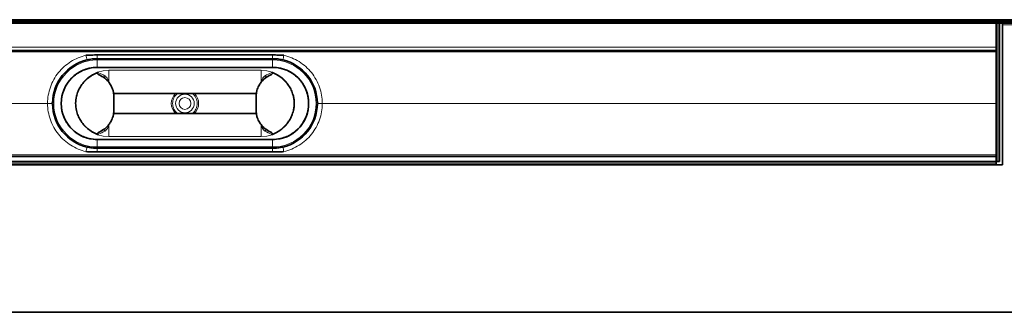
# Model space of a CAD drawing. Units: millimetres. Extents: x 110 to 1730, y 388 to 1053.
# Drawn here: x 593 to 1188, y 388 to 564 of the extents above; entities that cross this region are included whole.
import ezdxf

# ---------------------------------------------------------------- set-up
doc = ezdxf.new("R2010")
doc.units = ezdxf.units.MM
doc.header["$LTSCALE"] = 5

msp = doc.modelspace()

# ---------------------------------------------------------------- linework, layer by layer
at = {"color": 7, "linetype": 'Continuous', "lineweight": 35}
for p, q in [((110.5, 563.19), (1275.5, 563.19)), ((110.5, 562.19), (1275.5, 562.19)), ((203, 564.19), (1183, 564.19)), ((1183, 564.21), (1183, 563.21)), ((1183, 564.21), (1205.5, 564.21)), ((1183, 563.21), (1183, 563.19)), ((1183, 563.21), (1205.5, 563.21)), ((1183, 547.69), (1183, 562.19)), ((1185, 563.21), (1185, 563.19)), ((1185, 562.19), (1185, 478.69)), ((1185, 560.59), (1185.1, 560.59)), ((1185.1, 563.19), (1185.1, 563.21)), ((1185.1, 562.19), (1185.1, 560.59)), ((1187, 561.19), (1187, 562.19)), ((1187, 476.69), (1187, 561.19)), ((1183, 547.69), (1183, 545.96)), ((1183, 545.69), (203, 545.69)), ((640, 542.94), (746, 542.94)), ((746, 542.94), (640, 542.94)), ((1183, 481.6), (1183, 545.96)), ((693, 535.43), (639.99, 535.43)), ((640, 540.69), (746, 540.69)), ((640, 535.44), (746, 535.44)), ((693, 535.43), (746.01, 535.43)), ((650, 518.62), (649.58, 521.49)), ((736.16, 519.69), (649.84, 519.69)), ((650, 518.62), (650, 508.75)), ((736, 518.62), (736.42, 521.49)), ((736, 518.62), (736, 508.75)), ((650, 508.75), (649.58, 505.89)), ((736.16, 507.69), (649.84, 507.69)), ((736, 508.75), (736.42, 505.89)), ((693, 491.95), (639.99, 491.95)), ((640, 491.94), (746, 491.94)), ((693, 491.95), (746.01, 491.95)), ((746, 486.69), (640, 486.69)), ((640, 484.44), (746, 484.44)), ((746, 484.43), (640, 484.43)), ((1187, 476.69), (199, 476.69)), ((203, 481.69), (1183, 481.69)), ((203, 478.69), (1183, 478.69)), ((1183, 481.6), (1183, 478.77)), ((1183, 478.69), (1183, 478.77)), ((1183, 477.69), (1183, 478.69)), ((1184, 478.69), (1183, 478.69)), ((1183, 477.69), (1183, 476.69)), ((1185, 478.69), (1184, 478.69)), ((110.5, 387.69), (1275.5, 387.69))]:
    msp.add_line(p, q, dxfattribs=at)
at = {"color": 8, "linetype": 'Continuous', "lineweight": 18}
for p, q in [((1184, 563.19), (1184, 563.21)), ((1184, 478.69), (1184, 562.19)), ((1187, 561.19), (1275.5, 561.19)), ((1183, 547.69), (203, 547.69)), ((203, 544.74), (1183, 544.74)), ((640, 542.94), (640, 540.69)), ((640, 542.94), (640, 542.94)), ((746, 542.94), (746, 542.94)), ((746, 542.94), (746, 540.69)), ((639.99, 535.43), (639.99, 535.44)), ((639.99, 535.43), (639.99, 535.43)), ((693, 535.43), (639.99, 535.43)), ((640, 539.94), (640, 540.69)), ((640, 539.94), (746, 539.94)), ((640, 535.44), (640, 539.94)), ((693, 535.43), (746.01, 535.43)), ((693, 535.43), (693, 535.43)), ((746, 539.94), (746, 540.69)), ((746, 535.44), (746, 539.94)), ((746.01, 535.43), (746.01, 535.44)), ((746.01, 535.43), (746.01, 535.43)), ((647, 526.4), (647, 533.69)), ((647, 533.69), (739, 533.69)), ((739, 526.4), (739, 533.69)), ((203, 513.74), (610, 513.74)), ((203, 513.63), (610, 513.63)), ((618.26, 513.69), (618.26, 513.69)), ((767.74, 513.69), (767.74, 513.69)), ((776, 513.74), (1183, 513.74)), ((776, 513.63), (1183, 513.63)), ((647, 500.98), (647, 493.69)), ((739, 500.98), (739, 493.69)), ((639.99, 491.95), (639.99, 491.95)), ((693, 491.94), (639.99, 491.95)), ((639.99, 491.95), (639.99, 491.94)), ((640, 491.94), (640, 487.44)), ((647, 493.69), (739, 493.69)), ((693, 491.94), (746.01, 491.95)), ((693, 491.94), (693, 491.95)), ((746, 491.94), (746, 487.44)), ((746.01, 491.95), (746.01, 491.95)), ((746.01, 491.95), (746.01, 491.94)), ((203, 482.63), (1183, 482.63)), ((640, 487.44), (640, 486.69)), ((640, 487.44), (746, 487.44)), ((640, 486.69), (640, 484.44)), ((640, 484.43), (640, 484.44)), ((746, 487.44), (746, 486.69)), ((746, 486.69), (746, 484.44)), ((746, 484.43), (746, 484.44)), ((203, 477.69), (1183, 477.69))]:
    msp.add_line(p, q, dxfattribs=at)
at = {"color": 8, "linetype": 'Continuous', "lineweight": 18, "flags": 128}
for points in [[(639.99, 535.43), (639.99, 535.44), (639.99, 535.44)], [(746.01, 535.43), (746.01, 535.44), (746.01, 535.44)], [(639.99, 491.95), (639.99, 491.94), (639.99, 491.94)], [(746.01, 491.95), (746.01, 491.94), (746.01, 491.94)]]:
    msp.add_lwpolyline(points, dxfattribs=at)
at = {"color": 8, "linetype": 'Continuous', "lineweight": 18}
for radius in [5.61, 3.55]:
    msp.add_circle((693, 513.69), radius, dxfattribs=at)
for centre, radius, start, end in [((686.25, 554.32), 54.27, 192.31564, 195.30882), ((699.75, 554.32), 54.27, 344.69118, 347.68436), ((640, 513.69), 26.25, 90, 270), ((746, 513.69), 26.25, 270, 90), ((647, 513.69), 20, 90, 167.52242), ((646.02, 528.92), 2.05, 135.1991, 168.35279), ((739, 513.69), 20, 12.47758, 90), ((739.98, 528.92), 2.05, 11.64721, 44.8009), ((693, 513.69), 8.28, 133.59741, 226.40259), ((693, 513.69), 7.46, 126.49445, 233.50555), ((693, 513.69), 7.46, 306.49445, 53.50555), ((693, 513.69), 8.28, 313.59741, 46.40259), ((610.83, 528.14), 14.42, 266.69341, 278.6324), ((610.83, 499.23), 14.42, 81.3676, 93.30659), ((775.17, 528.14), 14.42, 261.3676, 273.30659), ((775.17, 499.23), 14.42, 86.69341, 98.6324), ((647, 513.69), 20, 192.47758, 270), ((739, 513.69), 20, 270, 347.52242), ((646.02, 498.45), 2.05, 191.64721, 224.8009), ((739.98, 498.45), 2.05, 315.1991, 348.35279), ((686.25, 473.06), 54.27, 164.69118, 167.68436), ((699.75, 473.06), 54.27, 12.31564, 15.30882)]:
    msp.add_arc(centre, radius, start, end, dxfattribs=at)
at = {"color": 7, "linetype": 'Continuous', "lineweight": 35}
for centre, radius, start, end in [((640, 513.69), 27, 103.03672, 179.56689), ((640, 513.69), 21.75, 90, 270), ((746, 513.69), 21.75, 270, 90), ((746, 513.69), 27, 0.43311, 76.96328), ((640, 513.69), 27, 180.43311, 256.96328), ((746, 513.69), 27, 283.03672, 359.56689)]:
    msp.add_arc(centre, radius, start, end, dxfattribs=at)
at = {"color": 8, "linetype": 'Continuous', "lineweight": 18}
for points, knots in [([(610, 513.74), (610.03, 517.08), (610.61, 520.42), (612.85, 526.71), (614.5, 529.67), (618.67, 534.88), (621.2, 537.13), (626.85, 540.69), (629.98, 541.99), (633.23, 542.74)], [0, 0, 0, 0, 0.25, 0.25, 0.5, 0.5, 0.75, 0.75, 1, 1, 1, 1]), ([(752.77, 542.74), (756.02, 541.99), (759.15, 540.69), (764.8, 537.13), (767.33, 534.88), (771.5, 529.67), (773.15, 526.71), (775.39, 520.42), (775.97, 517.08), (776, 513.74)], [0, 0, 0, 0, 0.25, 0.25, 0.5, 0.5, 0.75, 0.75, 1, 1, 1, 1]), ([(639.99, 535.43), (639.99, 535.43), (638.6, 535.43), (635.75, 535.14), (631.88, 533.99), (628.49, 532.24), (626.26, 530.59), (623.9, 528.42), (621.84, 525.89), (619.95, 522.34), (618.58, 518.39), (618.38, 515.44), (618.26, 513.69)], [0, 0, 0, 0, 0.000002, 0.122705, 0.250207, 0.352613, 0.457805, 0.493043, 0.634854, 0.741552, 0.846167, 1, 1, 1, 1]), ([(746.01, 535.43), (746.01, 535.43), (747.4, 535.43), (750.25, 535.14), (754.12, 533.99), (757.51, 532.24), (759.74, 530.59), (762.1, 528.42), (764.16, 525.89), (766.05, 522.34), (767.42, 518.39), (767.62, 515.44), (767.74, 513.69)], [0, 0, 0, 0, 0.000002, 0.122705, 0.250207, 0.352613, 0.457805, 0.493043, 0.634854, 0.741552, 0.846167, 1, 1, 1, 1]), ([(640.12, 532.42), (640.36, 532.35), (641.93, 531.88), (643.36, 531.06), (644.56, 530.37)], [0, 0, 0, 0, 0.15469, 1, 1, 1, 1]), ([(644.56, 530.37), (644.68, 530.29), (645.21, 529.92), (645.88, 529.29), (646.34, 528.5), (646.43, 527.99), (646.34, 527.64), (646.22, 527.47), (646.14, 527.39), (646.14, 527.39)], [0, 0, 0, 0, 0.111429, 0.495879, 0.704656, 0.830176, 0.912102, 0.99428, 1, 1, 1, 1]), ([(741.44, 530.37), (741.32, 530.29), (740.79, 529.92), (740.12, 529.29), (739.66, 528.5), (739.57, 527.99), (739.66, 527.64), (739.78, 527.47), (739.86, 527.39), (739.86, 527.39)], [0, 0, 0, 0, 0.111429, 0.495879, 0.704656, 0.830176, 0.912102, 0.99428, 1, 1, 1, 1]), ([(745.88, 532.42), (745.64, 532.35), (744.07, 531.88), (742.64, 531.06), (741.44, 530.37)], [0, 0, 0, 0, 0.15469, 1, 1, 1, 1]), ([(633.23, 484.63), (629.98, 485.38), (626.85, 486.69), (621.2, 490.24), (618.67, 492.5), (614.5, 497.71), (612.85, 500.67), (610.61, 506.96), (610.03, 510.29), (610, 513.63)], [0, 0, 0, 0, 0.25, 0.25, 0.5, 0.5, 0.75, 0.75, 1, 1, 1, 1]), ([(639.99, 491.95), (639.99, 491.95), (638.6, 491.95), (635.75, 492.23), (631.88, 493.38), (628.49, 495.14), (626.26, 496.79), (623.9, 498.96), (621.84, 501.49), (619.95, 505.04), (618.58, 508.99), (618.38, 511.94), (618.26, 513.69)], [0, 0, 0, 0, 0.000002, 0.122705, 0.250207, 0.352613, 0.457805, 0.493043, 0.634854, 0.741552, 0.846167, 1, 1, 1, 1]), ([(746.01, 491.95), (746.01, 491.95), (747.4, 491.95), (750.25, 492.23), (754.12, 493.38), (757.51, 495.14), (759.74, 496.79), (762.1, 498.96), (764.16, 501.49), (766.05, 505.04), (767.42, 508.99), (767.62, 511.94), (767.74, 513.69)], [0, 0, 0, 0, 0.000002, 0.122705, 0.250207, 0.352613, 0.457805, 0.493043, 0.634854, 0.741552, 0.846167, 1, 1, 1, 1]), ([(776, 513.63), (775.97, 510.29), (775.39, 506.96), (773.15, 500.67), (771.5, 497.71), (767.33, 492.5), (764.8, 490.24), (759.15, 486.69), (756.02, 485.38), (752.77, 484.63)], [0, 0, 0, 0, 0.25, 0.25, 0.5, 0.5, 0.75, 0.75, 1, 1, 1, 1]), ([(644.56, 497.01), (644.68, 497.09), (645.21, 497.45), (645.88, 498.09), (646.34, 498.88), (646.43, 499.39), (646.34, 499.73), (646.22, 499.91), (646.14, 499.99), (646.14, 499.99)], [0, 0, 0, 0, 0.111429, 0.495879, 0.704656, 0.830176, 0.912102, 0.99428, 1, 1, 1, 1]), ([(741.44, 497.01), (741.32, 497.09), (740.79, 497.45), (740.12, 498.09), (739.66, 498.88), (739.57, 499.39), (739.66, 499.73), (739.78, 499.91), (739.86, 499.99), (739.86, 499.99)], [0, 0, 0, 0, 0.111429, 0.495879, 0.704656, 0.830176, 0.912102, 0.99428, 1, 1, 1, 1]), ([(640.12, 494.96), (640.36, 495.03), (641.93, 495.5), (643.36, 496.32), (644.56, 497.01)], [0, 0, 0, 0, 0.15469, 1, 1, 1, 1]), ([(745.88, 494.96), (745.64, 495.03), (744.07, 495.5), (742.64, 496.32), (741.44, 497.01)], [0, 0, 0, 0, 0.15469, 1, 1, 1, 1])]:
    msp.add_open_spline(points, degree=3, knots=knots, dxfattribs=at)
at = {"color": 7, "linetype": 'Continuous', "lineweight": 35}
for points in [[(633.23, 542.74), (635.49, 542.88), (637.74, 542.94), (640, 542.94)], [(746, 542.94), (748.26, 542.94), (750.51, 542.88), (752.77, 542.74)], [(640, 484.43), (637.74, 484.43), (635.49, 484.5), (633.23, 484.63)], [(752.77, 484.63), (750.51, 484.5), (748.26, 484.43), (746, 484.43)]]:
    msp.add_open_spline(points, degree=3, dxfattribs=at)
for points, knots in [([(633.23, 542.74), (634.35, 542.81), (635.47, 542.86), (637.72, 542.92), (638.86, 542.94), (640, 542.94)], [0, 0, 0, 0, 0.5, 0.5, 1, 1, 1, 1]), ([(746, 542.94), (747.14, 542.94), (748.28, 542.92), (750.53, 542.86), (751.65, 542.81), (752.77, 542.74)], [0, 0, 0, 0, 0.5, 0.5, 1, 1, 1, 1]), ([(639.99, 535.43), (639.59, 535.42), (637.58, 535.38), (634.39, 534.83), (630.63, 533.41), (627.51, 531.59), (624.74, 529.31), (622.41, 526.61), (620.54, 523.58), (619.19, 520.27), (618.39, 516.93), (618.3, 514.71), (618.26, 513.69)], [0, 0, 0, 0, 0.035214, 0.176869, 0.282315, 0.387784, 0.493042, 0.596541, 0.700004, 0.804924, 0.909846, 1, 1, 1, 1]), ([(633.91, 539.99), (634.91, 540.22), (635.92, 540.4), (637.95, 540.63), (638.97, 540.69), (640, 540.69)], [0, 0, 0, 0, 0.5, 0.5, 1, 1, 1, 1]), ([(746, 540.69), (747.03, 540.69), (748.05, 540.63), (750.08, 540.4), (751.09, 540.22), (752.09, 539.99)], [0, 0, 0, 0, 0.5, 0.5, 1, 1, 1, 1]), ([(746.01, 535.43), (746.41, 535.42), (748.42, 535.38), (751.61, 534.83), (755.37, 533.41), (758.49, 531.59), (761.26, 529.31), (763.59, 526.61), (765.46, 523.58), (766.81, 520.27), (767.61, 516.93), (767.7, 514.71), (767.74, 513.69)], [0, 0, 0, 0, 0.035214, 0.176869, 0.282315, 0.387784, 0.493042, 0.596541, 0.700004, 0.804924, 0.909846, 1, 1, 1, 1]), ([(627.47, 518.01), (627.76, 519.02), (628.35, 521.04), (629.85, 523.86), (631.77, 526.49), (634.17, 528.85), (636.96, 530.91), (639.06, 531.91), (640.12, 532.42)], [0, 0, 0, 0, 0.158508, 0.316838, 0.479172, 0.649309, 0.823595, 1, 1, 1, 1]), ([(642.03, 530.55), (641.46, 530.84), (640.77, 531.2), (640.11, 531.72), (639.94, 531.91), (639.87, 532.06), (639.86, 532.15), (639.88, 532.23), (639.94, 532.31), (640.02, 532.37), (640.09, 532.41), (640.12, 532.42)], [0, 0, 0, 0, 0.609364, 0.723375, 0.817221, 0.849637, 0.882361, 0.906781, 0.931142, 0.97064, 1, 1, 1, 1]), ([(649.58, 521.49), (649.21, 522.49), (648.56, 524.27), (647.02, 526.52), (645.01, 528.74), (643.16, 529.86), (642.03, 530.55)], [0, 0, 0, 0, 0.260622, 0.4632, 0.671367, 1, 1, 1, 1]), ([(736.42, 521.49), (736.79, 522.49), (737.44, 524.27), (738.98, 526.52), (740.99, 528.74), (742.84, 529.86), (743.97, 530.55)], [0, 0, 0, 0, 0.2606217, 0.4632004, 0.6713668, 1, 1, 1, 1]), ([(743.97, 530.55), (744.54, 530.84), (745.23, 531.2), (745.89, 531.72), (746.06, 531.91), (746.13, 532.06), (746.14, 532.15), (746.12, 532.23), (746.06, 532.31), (745.98, 532.37), (745.91, 532.41), (745.88, 532.42)], [0, 0, 0, 0, 0.609364, 0.723375, 0.817221, 0.849637, 0.882361, 0.906781, 0.931142, 0.97064, 1, 1, 1, 1]), ([(758.53, 518.01), (758.24, 519.02), (757.65, 521.04), (756.15, 523.86), (754.23, 526.49), (751.83, 528.85), (749.04, 530.91), (746.94, 531.91), (745.88, 532.42)], [0, 0, 0, 0, 0.158508, 0.316838, 0.479172, 0.649309, 0.823595, 1, 1, 1, 1]), ([(627.47, 518.01), (627.23, 516.63), (626.71, 513.75), (627.21, 510.87), (627.47, 509.37)], [0, 0, 0, 0, 0.478176, 1, 1, 1, 1]), ([(758.53, 518.01), (758.67, 517.33), (758.95, 515.97), (759.07, 513.83), (758.98, 511.61), (758.68, 510.12), (758.53, 509.37)], [0, 0, 0, 0, 0.23756, 0.4781, 0.737097, 1, 1, 1, 1]), ([(639.99, 491.95), (639.59, 491.96), (637.58, 492), (634.41, 492.55), (630.64, 493.95), (627.52, 495.78), (624.74, 498.07), (622.4, 500.76), (620.55, 503.78), (619.19, 507.09), (618.39, 510.43), (618.3, 512.66), (618.26, 513.69)], [0, 0, 0, 0, 0.035213, 0.176862, 0.280833, 0.387793, 0.493048, 0.596543, 0.700002, 0.803476, 0.90985, 1, 1, 1, 1]), ([(746.01, 491.95), (746.41, 491.96), (748.42, 492), (751.59, 492.55), (755.36, 493.95), (758.48, 495.78), (761.26, 498.07), (763.6, 500.76), (765.45, 503.78), (766.81, 507.09), (767.61, 510.43), (767.7, 512.66), (767.74, 513.69)], [0, 0, 0, 0, 0.035213, 0.176862, 0.280833, 0.387793, 0.493048, 0.596543, 0.700002, 0.803476, 0.90985, 1, 1, 1, 1]), ([(627.47, 509.37), (627.76, 508.36), (628.35, 506.34), (629.85, 503.52), (631.77, 500.89), (634.17, 498.52), (636.96, 496.47), (639.06, 495.46), (640.12, 494.96)], [0, 0, 0, 0, 0.158508, 0.316838, 0.479172, 0.649309, 0.823595, 1, 1, 1, 1]), ([(649.58, 505.89), (649.21, 504.89), (648.56, 503.11), (647.02, 500.85), (645.01, 498.64), (643.16, 497.52), (642.03, 496.83)], [0, 0, 0, 0, 0.260622, 0.4632, 0.671367, 1, 1, 1, 1]), ([(736.42, 505.89), (736.79, 504.89), (737.44, 503.11), (738.98, 500.85), (740.99, 498.64), (742.84, 497.52), (743.97, 496.83)], [0, 0, 0, 0, 0.2606217, 0.4632004, 0.6713668, 1, 1, 1, 1]), ([(758.53, 509.37), (758.24, 508.36), (757.65, 506.34), (756.15, 503.52), (754.23, 500.89), (751.83, 498.52), (749.04, 496.47), (746.94, 495.46), (745.88, 494.96)], [0, 0, 0, 0, 0.1585078, 0.3168381, 0.4791717, 0.6493085, 0.8235953, 1, 1, 1, 1]), ([(642.03, 496.83), (641.46, 496.53), (640.77, 496.18), (640.11, 495.65), (639.94, 495.47), (639.87, 495.32), (639.86, 495.23), (639.88, 495.14), (639.94, 495.06), (640.02, 495), (640.09, 494.97), (640.12, 494.96)], [0, 0, 0, 0, 0.609364, 0.723375, 0.817221, 0.849637, 0.882361, 0.906781, 0.931142, 0.97064, 1, 1, 1, 1]), ([(743.97, 496.83), (744.54, 496.53), (745.23, 496.18), (745.89, 495.65), (746.06, 495.47), (746.13, 495.32), (746.14, 495.23), (746.12, 495.14), (746.06, 495.06), (745.98, 495), (745.91, 494.97), (745.88, 494.96)], [0, 0, 0, 0, 0.609364, 0.723375, 0.817221, 0.849637, 0.882361, 0.906781, 0.931142, 0.97064, 1, 1, 1, 1]), ([(640, 484.44), (638.86, 484.44), (637.72, 484.45), (635.47, 484.52), (634.35, 484.57), (633.23, 484.63)], [0, 0, 0, 0, 0.5, 0.5, 1, 1, 1, 1]), ([(640, 486.69), (638.97, 486.69), (637.95, 486.75), (635.92, 486.98), (634.91, 487.15), (633.91, 487.38)], [0, 0, 0, 0, 0.5, 0.5, 1, 1, 1, 1]), ([(752.09, 487.38), (751.09, 487.15), (750.08, 486.98), (748.05, 486.75), (747.03, 486.69), (746, 486.69)], [0, 0, 0, 0, 0.5, 0.5, 1, 1, 1, 1]), ([(752.77, 484.63), (751.65, 484.57), (750.53, 484.52), (748.28, 484.45), (747.14, 484.44), (746, 484.44)], [0, 0, 0, 0, 0.5, 0.5, 1, 1, 1, 1])]:
    msp.add_open_spline(points, degree=3, knots=knots, dxfattribs=at)
at = {"color": 8, "linetype": 'Continuous', "lineweight": 18}
for points in [[(610, 513.63), (610, 513.67), (610, 513.71), (610, 513.74)], [(776, 513.74), (776, 513.71), (776, 513.67), (776, 513.63)]]:
    msp.add_open_spline(points, degree=3, dxfattribs=at)

doc.saveas('drawing.dxf')
